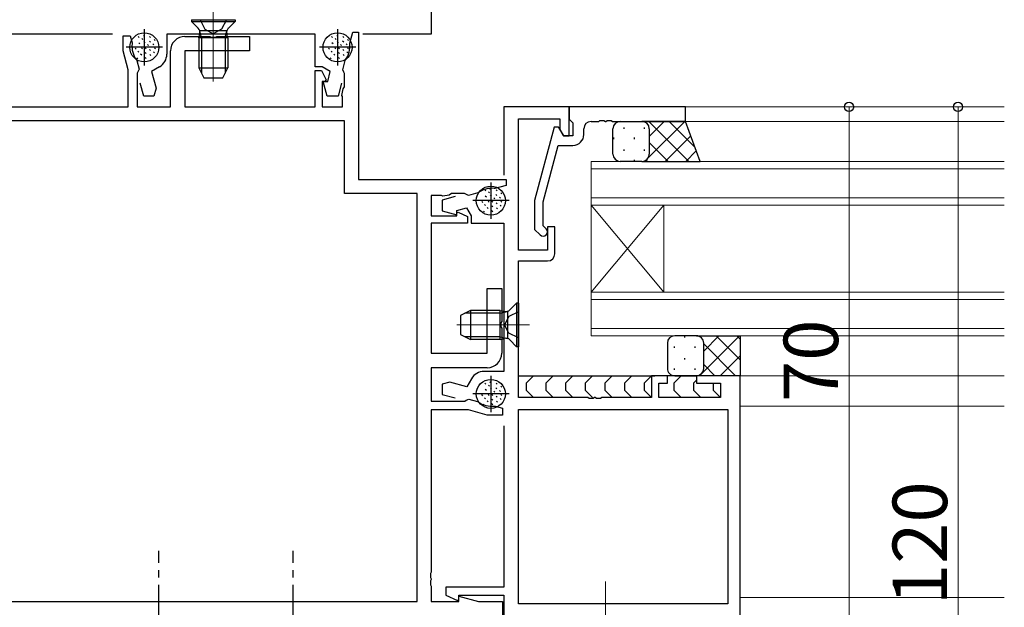
# Model space of a CAD drawing. Extents: x 0 to 1587, y 0 to 1128.
# Drawn here: x 521 to 657, y 349 to 430 of the extents above; entities that cross this region are included whole.
import ezdxf

# ---------------------------------------------------------------- set-up
doc = ezdxf.new("R2010")
doc.units = 0
doc.linetypes.add('YCENTER_1', pattern=[13, 10, -1, 1, -1])
doc.linetypes.add('YHIDDEN_1', pattern=[4, 3, -1])
for name, color, linetype, lineweight in [('YKK_11', 7, 'CONTINUOUS', 30), ('YKK_12', 2, 'CONTINUOUS', 13), ('YKK_13', 4, 'CONTINUOUS', 30), ('YKK_D', 6, 'CONTINUOUS', 13)]:
    doc.layers.add(name, color=color, linetype=linetype, lineweight=lineweight)
doc.styles.add('text-b', font='txt')

msp = doc.modelspace()

# ---------------------------------------------------------------- linework, layer by layer
at = {"layer": 'YKK_11', "linetype": 'ByBlock', "lineweight": -2, "ltscale": 0.5}
for p, q in [((578.13, 436.84), (578.13, 427.84)), ((534.23, 427.84), (512.03, 427.84)), ((535.73, 425.56), (535.73, 427.64)), ((535.73, 427.64), (536.68, 427.64)), ((536.68, 427.64), (536.95, 426.65)), ((562.13, 427.84), (541.73, 427.84)), ((541.73, 427.84), (541.73, 425.1)), ((544.23, 427.54), (547.67, 427.54)), ((547.67, 427.54), (547.85, 427.42)), ((547.85, 427.42), (548.4, 427.42)), ((548.4, 427.42), (548.59, 427.54)), ((548.59, 427.54), (553.13, 427.54)), ((553.13, 427.54), (553.13, 425.54)), ((562.13, 423.34), (562.13, 427.84)), ((566.92, 426.6), (567.33, 428.14)), ((567.33, 428.14), (568.13, 428.14)), ((568.13, 428.14), (568.13, 407.84)), ((578.13, 427.84), (568.73, 427.84)), ((536.43, 422.94), (535.73, 425.56)), ((536.95, 426.65), (536.95, 426.53)), ((566.91, 426.49), (566.92, 426.6)), ((537.54, 424.32), (537.6, 424.22)), ((537.6, 424.22), (537.92, 423.02)), ((542.23, 417.84), (542.23, 425.54)), ((553.13, 425.54), (544.23, 425.54)), ((544.23, 425.54), (544.23, 417.84)), ((565.94, 422.96), (566.28, 424.25)), ((566.28, 424.25), (566.33, 424.35)), ((536.43, 417.84), (536.43, 422.94)), ((537.92, 423.02), (537.75, 422.66)), ((540.73, 423.37), (539.62, 422.73)), ((563.13, 423.34), (562.13, 423.34)), ((562.13, 417.84), (562.13, 422.84)), ((562.13, 422.84), (563.04, 422.84)), ((563.04, 422.84), (563.64, 421.56)), ((564.23, 422.71), (563.13, 423.34)), ((566.09, 422.61), (565.94, 422.96)), ((537.75, 422.66), (537.63, 422.48)), ((537.63, 422.48), (537.63, 417.84)), ((539.62, 422.73), (540.24, 420.42)), ((563.64, 421.56), (563.5, 421.34)), ((563.87, 421.34), (564.23, 422.71)), ((566.2, 422.43), (566.09, 422.61)), ((566.2, 420.61), (566.2, 422.43)), ((538.56, 419.34), (538.08, 421.13)), ((540.24, 420.42), (539.95, 419.34)), ((563.5, 421.34), (563.13, 421.34)), ((563.13, 421.34), (563.13, 417.84)), ((563.8, 419.34), (563.27, 421.34)), ((563.27, 421.34), (563.87, 421.34)), ((565.78, 421.13), (565.3, 419.34)), ((565.84, 419.43), (565.98, 420.32)), ((565.98, 420.32), (566.2, 420.61)), ((539.95, 419.34), (538.56, 419.34)), ((565.3, 419.34), (563.8, 419.34)), ((565.93, 419.27), (565.84, 419.43)), ((565.93, 417.84), (565.93, 419.27)), ((510.06, 417.84), (536.43, 417.84)), ((537.63, 417.84), (542.23, 417.84)), ((544.23, 417.84), (562.13, 417.84)), ((563.13, 417.84), (565.93, 417.84)), ((597.13, 417.84), (588.13, 417.84)), ((588.13, 417.84), (588.13, 408.44)), ((613.13, 417.84), (597.13, 417.84)), ((597.13, 417.84), (597.13, 416.14)), ((597.13, 413.84), (597.13, 417.84)), ((613.13, 415.84), (613.13, 417.84)), ((590.13, 398.14), (590.13, 416.21)), ((590.13, 416.21), (595.83, 416.21)), ((595.83, 416.21), (595.83, 414.71)), ((597.13, 416.14), (597.43, 415.84)), ((566.2, 415.91), (510.06, 415.91)), ((566.2, 405.91), (566.2, 415.91)), ((595.04, 415.04), (592.33, 404.94)), ((595.64, 415.04), (595.04, 415.04)), ((596.33, 413.84), (595.64, 415.04)), ((595.83, 414.71), (596.33, 413.84)), ((597.43, 415.84), (597.63, 415.64)), ((597.63, 415.64), (597.63, 413.84)), ((599.13, 414.04), (599.13, 414.84)), ((600.13, 415.84), (601.17, 415.84)), ((601.17, 415.84), (601.35, 415.96)), ((601.35, 415.96), (601.9, 415.96)), ((601.9, 415.96), (602.09, 415.84)), ((602.09, 415.84), (602.17, 415.84)), ((602.17, 415.84), (602.35, 415.96)), ((602.35, 415.96), (602.9, 415.96)), ((602.9, 415.96), (603.09, 415.84)), ((603.09, 415.84), (613.13, 415.84)), ((597.63, 413.84), (596.33, 413.84)), ((596.33, 413.84), (597.13, 413.84)), ((593.53, 404.78), (595.61, 412.54)), ((595.61, 412.54), (597.63, 412.54)), ((568.13, 407.84), (588.43, 407.84)), ((586.89, 406.63), (586.78, 406.62)), ((588.43, 407.04), (586.89, 406.63)), ((588.43, 407.84), (588.43, 407.04)), ((576.2, 405.91), (566.2, 405.91)), ((576.2, 349.77), (576.2, 405.91)), ((579.55, 405.64), (578.13, 405.64)), ((578.13, 405.64), (578.13, 402.84)), ((579.72, 405.56), (579.55, 405.64)), ((581.42, 405.49), (579.63, 405.01)), ((580.61, 405.7), (579.72, 405.56)), ((580.89, 405.91), (580.61, 405.7)), ((582.72, 405.91), (580.89, 405.91)), ((582.9, 405.81), (582.72, 405.91)), ((583.24, 405.65), (582.9, 405.81)), ((584.53, 406), (583.24, 405.65)), ((584.64, 406.05), (584.53, 406)), ((579.63, 405.01), (579.63, 403.52)), ((581.63, 403.58), (582.99, 403.95)), ((582.99, 403.95), (583.63, 402.84)), ((592.33, 404.94), (592.33, 400.99)), ((593.53, 401.49), (593.53, 404.78)), ((578.13, 402.84), (581.63, 402.84)), ((579.63, 403.52), (581.63, 402.98)), ((581.63, 402.98), (581.63, 403.58)), ((581.63, 403.25), (581.81, 403.37)), ((581.63, 402.84), (581.63, 403.25)), ((581.81, 403.37), (583.13, 402.76)), ((583.13, 402.76), (583.13, 401.84)), ((583.63, 402.84), (583.63, 401.84)), ((583.13, 401.84), (578.13, 401.84)), ((578.13, 401.84), (578.13, 383.94)), ((583.63, 401.84), (588.13, 401.84)), ((588.13, 401.84), (588.13, 381.44)), ((593.95, 401.07), (593.53, 401.49)), ((595.13, 401.34), (594.13, 401.34)), ((594.13, 401.34), (594.13, 398.14)), ((595.13, 397.64), (595.13, 401.34)), ((592.33, 400.99), (593.1, 400.22)), ((594.13, 398.14), (590.13, 398.14)), ((590.13, 377.84), (590.13, 396.64)), ((590.13, 396.64), (594.13, 396.64)), ((585.83, 383.94), (585.83, 392.84)), ((585.83, 392.84), (587.83, 392.84)), ((587.83, 392.84), (587.83, 388.3)), ((587.83, 388.3), (587.71, 388.12)), ((587.71, 388.12), (587.71, 387.57)), ((587.71, 387.57), (587.83, 387.38)), ((587.83, 387.38), (587.83, 383.94)), ((578.13, 383.94), (585.83, 383.94)), ((585.83, 381.94), (578.13, 381.94)), ((578.13, 381.94), (578.13, 377.34)), ((588.13, 381.44), (585.38, 381.44)), ((610.63, 380.84), (608.43, 380.84)), ((608.43, 380.84), (608.43, 377.84)), ((610.63, 379.84), (610.63, 380.84)), ((620.63, 380.84), (614.63, 380.84)), ((614.63, 380.84), (614.63, 379.84)), ((620.63, 347.84), (620.63, 380.84)), ((580.7, 379.95), (579.63, 379.67)), ((579.63, 379.67), (579.63, 378.27)), ((583.01, 379.34), (580.7, 379.95)), ((583.65, 380.44), (583.01, 379.34)), ((609.43, 377.84), (609.43, 379.84)), ((609.43, 379.84), (610.63, 379.84)), ((614.63, 379.84), (617.93, 379.84)), ((617.93, 379.84), (617.93, 377.84)), ((579.63, 378.27), (581.42, 377.79)), ((578.13, 377.34), (582.77, 377.34)), ((582.77, 377.34), (582.95, 377.46)), ((582.95, 377.46), (583.3, 377.63)), ((583.3, 377.63), (584.5, 377.31)), ((584.5, 377.31), (584.61, 377.26)), ((599.67, 377.84), (590.13, 377.84)), ((599.85, 377.72), (599.67, 377.84)), ((600.4, 377.72), (599.85, 377.72)), ((600.59, 377.84), (600.4, 377.72)), ((600.67, 377.84), (600.59, 377.84)), ((600.85, 377.72), (600.67, 377.84)), ((601.4, 377.72), (600.85, 377.72)), ((601.59, 377.84), (601.4, 377.72)), ((608.43, 377.84), (601.59, 377.84)), ((617.93, 377.84), (609.43, 377.84)), ((583.23, 376.14), (578.13, 376.14)), ((578.13, 376.14), (578.13, 353.8)), ((585.84, 375.44), (583.23, 376.14)), ((587.93, 375.44), (585.84, 375.44)), ((586.81, 376.67), (586.93, 376.66)), ((586.93, 376.66), (587.93, 376.39)), ((587.93, 376.39), (587.93, 375.44)), ((590.13, 376.21), (618.93, 376.21)), ((590.13, 349.47), (590.13, 376.21)), ((618.93, 376.21), (618.93, 349.47)), ((588.13, 373.94), (588.13, 351.74)), ((578.13, 353.8), (578.01, 353.62)), ((578.01, 353.62), (578.01, 353.07)), ((578.01, 353.07), (578.13, 352.88)), ((578.13, 352.8), (578.01, 352.62)), ((578.01, 352.62), (578.01, 352.07)), ((578.13, 352.88), (578.13, 352.8)), ((578.01, 352.07), (578.13, 351.88)), ((578.13, 351.88), (578.13, 349.77)), ((588.13, 351.74), (580.13, 351.74)), ((580.13, 351.74), (580.13, 350.67)), ((510.06, 349.77), (576.2, 349.77)), ((578.13, 349.77), (581.93, 349.77)), ((580.13, 350.67), (581.74, 349.92)), ((581.74, 349.92), (581.93, 350.03)), ((581.93, 350.03), (581.93, 350.64)), ((581.93, 350.64), (588.13, 350.64)), ((581.93, 349.77), (581.93, 350.5)), ((581.93, 350.5), (584.65, 349.77)), ((584.65, 349.77), (587.93, 349.77)), ((587.93, 349.77), (587.93, 347.84)), ((588.13, 350.64), (588.13, 347.84)), ((618.93, 349.47), (590.13, 349.47))]:
    msp.add_line(p, q, dxfattribs=at)
at = {"layer": 'YKK_11', "ltscale": 0.5}
for p, q in [((538.63, 428.54), (538.63, 423.54)), ((565.23, 428.54), (565.23, 423.54)), ((541.13, 426.04), (536.13, 426.04)), ((567.73, 426.04), (562.73, 426.04)), ((586.33, 407.44), (586.33, 402.44)), ((588.83, 404.94), (583.83, 404.94)), ((586.33, 380.84), (586.33, 375.84)), ((588.83, 378.34), (583.83, 378.34))]:
    msp.add_line(p, q, dxfattribs=at)
at = {"layer": 'YKK_11', "linetype": 'ByBlock', "lineweight": -2, "ltscale": 0.5}
for centre, radius, start, end in [((544.23, 425.54), 2, 90, 180), ((539.93, 426.14), 3, 172.6013, 217.3987), ((563.93, 426.14), 3, 323.3175, 6.6825), ((539.73, 425.1), 2, 300, 0), ((600.13, 414.84), 1, 90, 180), ((597.63, 414.04), 1.5, 270, 360), ((586.43, 403.64), 3, 83.3175, 126.6825), ((593.53, 400.64), 0.6, 225, 45), ((594.13, 397.64), 1, 270, 360), ((585.83, 383.94), 2, 270, 360), ((585.38, 379.44), 2, 90, 150), ((586.43, 379.64), 3, 232.6013, 277.3987)]:
    msp.add_arc(centre, radius, start, end, dxfattribs=at)
at = {"layer": 'YKK_12', "linetype": 'YCENTER_1'}
for p, q in [((548.13, 431.34), (548.13, 421.36)), ((591.63, 387.84), (581.64, 387.84)), ((602.13, 352.54), (602.13, 342.54))]:
    msp.add_line(p, q, dxfattribs=at)
at = {"layer": 'YKK_12'}
for p, q in [((612.83, 417.84), (657, 417.84)), ((612.63, 415.84), (657, 415.84)), ((657, 410.34), (600.13, 410.34)), ((600.13, 410.34), (600.13, 404.34)), ((600.13, 409.34), (657, 409.34)), ((657, 405.34), (600.13, 405.34)), ((600.13, 404.34), (657, 404.34)), ((600.13, 392.34), (600.13, 404.34)), ((600.13, 392.34), (610.13, 404.34)), ((600.13, 404.34), (610.13, 392.34)), ((610.13, 392.34), (610.13, 404.34)), ((657, 392.34), (600.13, 392.34)), ((600.13, 392.34), (600.13, 386.34)), ((600.13, 391.34), (657, 391.34)), ((657, 387.34), (600.13, 387.34)), ((600.13, 386.34), (657, 386.34)), ((620.13, 380.84), (657, 380.84)), ((620.63, 376.64), (657, 376.64)), ((620.63, 350.34), (657, 350.34))]:
    msp.add_line(p, q, dxfattribs=at)
at = {"layer": 'YKK_13'}
for p, q in [((545.13, 429.84), (551.13, 429.84)), ((545.13, 429.84), (545.13, 429.59)), ((551.13, 429.84), (551.13, 429.59)), ((545.13, 429.59), (546.06, 428.66)), ((545.13, 429.59), (551.13, 429.59)), ((546.25, 428.34), (550, 428.34)), ((546.51, 427.34), (546.27, 428.29)), ((549.75, 427.34), (549.99, 428.29)), ((551.13, 429.59), (550.2, 428.66)), ((537.92, 427.4), (537.78, 427.54)), ((538.44, 427.1), (538.3, 427.25)), ((538.66, 427.51), (538.51, 427.65)), ((539.47, 426.76), (539.33, 426.9)), ((539.49, 427.39), (539.35, 427.54)), ((540.14, 426.97), (540, 427.11)), ((546.13, 427.34), (546.27, 427.9)), ((546.13, 427.34), (546.13, 423.24)), ((550.13, 427.34), (546.13, 427.34)), ((546.51, 427.34), (546.51, 422.49)), ((549.75, 427.34), (549.75, 422.49)), ((550.13, 427.34), (549.99, 427.9)), ((550.13, 427.34), (550.13, 423.24)), ((564.52, 427.4), (564.38, 427.54)), ((565.04, 427.1), (564.9, 427.25)), ((565.26, 427.51), (565.11, 427.65)), ((566.07, 426.76), (565.93, 426.9)), ((566.09, 427.39), (565.95, 427.54)), ((566.74, 426.97), (566.6, 427.11)), ((537.53, 425.8), (537.39, 425.94)), ((538.01, 426.5), (537.86, 426.64)), ((538.4, 425.82), (538.25, 425.96)), ((538.74, 426.68), (538.6, 426.82)), ((538.9, 425.84), (538.76, 425.98)), ((539.19, 426.29), (539.05, 426.43)), ((539.5, 425.59), (539.36, 425.73)), ((539.94, 426.39), (539.8, 426.53)), ((540.15, 425.82), (540.01, 425.96)), ((564.13, 425.8), (563.99, 425.94)), ((564.61, 426.5), (564.46, 426.64)), ((565, 425.82), (564.85, 425.96)), ((565.34, 426.68), (565.2, 426.82)), ((565.5, 425.84), (565.36, 425.98)), ((565.79, 426.29), (565.65, 426.43)), ((566.1, 425.59), (565.96, 425.73)), ((566.54, 426.39), (566.4, 426.53)), ((566.75, 425.82), (566.61, 425.96)), ((537.76, 424.47), (537.62, 424.61)), ((537.89, 425.38), (537.75, 425.52)), ((538.27, 424.94), (538.12, 425.08)), ((538.88, 424.52), (538.74, 424.66)), ((538.9, 425.18), (538.76, 425.33)), ((539.53, 424.91), (539.39, 425.05)), ((540.05, 425.27), (539.91, 425.41)), ((564.36, 424.47), (564.22, 424.61)), ((564.49, 425.38), (564.35, 425.52)), ((564.87, 424.94), (564.72, 425.08)), ((565.48, 424.52), (565.34, 424.66)), ((565.5, 425.18), (565.36, 425.33)), ((566.13, 424.91), (565.99, 425.05)), ((566.65, 425.27), (566.51, 425.41)), ((546.13, 423.24), (550.13, 423.24)), ((546.13, 423.24), (546.83, 421.84)), ((549.43, 421.84), (550.13, 423.24)), ((546.83, 421.84), (549.43, 421.84)), ((603.13, 411.34), (603.13, 414.84)), ((604.13, 415.84), (607.13, 415.84)), ((613.13, 415.84), (607.13, 415.84)), ((608.13, 414.84), (608.13, 411.34)), ((608.13, 414.84), (608.13, 411.34)), ((615.13, 410.34), (613.13, 415.84)), ((607.13, 410.34), (604.13, 410.34)), ((607.13, 410.34), (615.13, 410.34)), ((585.62, 406.3), (585.48, 406.44)), ((585.71, 405.4), (585.56, 405.54)), ((586.14, 406), (586, 406.15)), ((586.36, 406.41), (586.21, 406.55)), ((586.44, 405.58), (586.3, 405.72)), ((586.89, 405.19), (586.75, 405.33)), ((587.17, 405.66), (587.03, 405.8)), ((587.19, 406.29), (587.05, 406.44)), ((587.64, 405.29), (587.5, 405.43)), ((587.84, 405.87), (587.7, 406.01)), ((585.23, 404.7), (585.09, 404.84)), ((585.59, 404.28), (585.45, 404.42)), ((585.97, 403.84), (585.82, 403.98)), ((586.1, 404.72), (585.95, 404.86)), ((586.6, 404.74), (586.46, 404.88)), ((586.6, 404.08), (586.46, 404.23)), ((587.2, 404.49), (587.06, 404.63)), ((587.23, 403.81), (587.09, 403.95)), ((587.75, 404.17), (587.61, 404.31)), ((587.85, 404.72), (587.71, 404.86)), ((585.46, 403.37), (585.32, 403.51)), ((586.58, 403.42), (586.44, 403.56)), ((589.88, 390.84), (588.95, 389.91)), ((590.13, 390.84), (589.88, 390.84)), ((589.88, 390.84), (589.88, 384.84)), ((590.13, 390.84), (590.13, 384.84)), ((583.53, 389.84), (582.13, 389.14)), ((582.13, 389.14), (582.13, 386.54)), ((587.63, 389.46), (582.77, 389.46)), ((587.63, 389.84), (583.53, 389.84)), ((583.53, 389.84), (583.53, 385.84)), ((587.63, 385.84), (587.63, 389.84)), ((587.63, 389.84), (588.19, 389.7)), ((587.63, 389.46), (588.58, 389.7)), ((588.63, 389.72), (588.63, 385.97)), ((582.13, 386.54), (583.53, 385.84)), ((614.63, 386.34), (611.63, 386.34)), ((614.63, 386.34), (620.63, 386.34)), ((620.63, 386.34), (620.63, 380.84)), ((587.63, 386.22), (582.77, 386.22)), ((587.63, 385.84), (583.53, 385.84)), ((587.63, 386.22), (588.58, 385.98)), ((587.63, 385.84), (588.19, 385.98)), ((589.88, 384.84), (588.95, 385.77)), ((610.63, 385.34), (610.63, 381.84)), ((615.63, 381.84), (615.63, 385.34)), ((615.63, 381.84), (615.63, 385.34)), ((590.13, 384.84), (589.88, 384.84)), ((590.13, 380.84), (608.92, 380.84)), ((592.18, 380.84), (591.18, 379.84)), ((592.18, 380.84), (591.18, 379.84)), ((594.89, 380.84), (593.89, 379.84)), ((594.89, 380.84), (593.89, 379.84)), ((597.6, 380.84), (596.6, 379.84)), ((597.6, 380.84), (596.6, 379.84)), ((600.3, 380.84), (599.3, 379.84)), ((600.3, 380.84), (599.3, 379.84)), ((603.01, 380.84), (602.01, 379.84)), ((603.01, 380.84), (602.01, 379.84)), ((605.72, 380.84), (604.72, 379.84)), ((605.72, 380.84), (604.72, 379.84)), ((608.43, 380.84), (607.43, 379.84)), ((608.43, 380.84), (607.43, 379.84)), ((614.92, 380.84), (610.33, 380.84)), ((614.92, 380.84), (610.33, 380.84)), ((612.51, 380.84), (611.51, 379.84)), ((612.51, 380.84), (611.51, 379.84)), ((611.63, 380.84), (614.63, 380.84)), ((620.63, 380.84), (614.63, 380.84)), ((585.62, 379.7), (585.48, 379.84)), ((586.14, 379.4), (586, 379.55)), ((586.36, 379.81), (586.21, 379.95)), ((587.19, 379.69), (587.05, 379.84)), ((591.18, 379.84), (591.18, 378.84)), ((591.18, 379.84), (591.18, 378.84)), ((593.89, 379.84), (593.89, 378.84)), ((593.89, 379.84), (593.89, 378.84)), ((596.6, 379.84), (596.6, 378.84)), ((596.6, 379.84), (596.6, 378.84)), ((599.3, 379.84), (599.3, 378.84)), ((599.3, 379.84), (599.3, 378.84)), ((602.01, 379.84), (602.01, 378.84)), ((602.01, 379.84), (602.01, 378.84)), ((604.72, 379.84), (604.72, 378.84)), ((604.72, 379.84), (604.72, 378.84)), ((607.43, 379.84), (607.43, 378.84)), ((607.43, 379.84), (607.43, 378.84)), ((611.51, 379.84), (611.51, 378.84)), ((611.51, 379.84), (611.51, 378.84)), ((614.63, 380.25), (614.22, 379.84)), ((614.63, 380.25), (614.22, 379.84)), ((614.22, 379.84), (614.22, 378.84)), ((614.22, 379.84), (614.22, 378.84)), ((616.93, 379.84), (616.93, 379.84)), ((616.93, 379.84), (616.93, 378.84)), ((616.93, 379.84), (616.93, 379.84)), ((616.93, 379.84), (616.93, 378.84)), ((585.23, 378.1), (585.09, 378.24)), ((585.71, 378.8), (585.56, 378.94)), ((586.1, 378.12), (585.95, 378.26)), ((586.44, 378.98), (586.3, 379.12)), ((586.6, 378.14), (586.46, 378.28)), ((586.89, 378.59), (586.75, 378.73)), ((587.17, 379.06), (587.03, 379.2)), ((587.64, 378.69), (587.5, 378.83)), ((587.84, 379.27), (587.7, 379.41)), ((587.85, 378.12), (587.71, 378.26)), ((591.18, 378.84), (592.18, 377.84)), ((591.18, 378.84), (592.18, 377.84)), ((593.89, 378.84), (594.89, 377.84)), ((593.89, 378.84), (594.89, 377.84)), ((596.6, 378.84), (597.6, 377.84)), ((596.6, 378.84), (597.6, 377.84)), ((599.3, 378.84), (600.3, 377.84)), ((599.3, 378.84), (600.3, 377.84)), ((602.01, 378.84), (603.01, 377.84)), ((602.01, 378.84), (603.01, 377.84)), ((604.72, 378.84), (605.72, 377.84)), ((604.72, 378.84), (605.72, 377.84)), ((607.43, 378.84), (608.34, 377.93)), ((607.43, 378.84), (608.34, 377.93)), ((611.51, 378.84), (612.51, 377.84)), ((611.51, 378.84), (612.51, 377.84)), ((614.22, 378.84), (615.22, 377.84)), ((614.22, 378.84), (615.22, 377.84)), ((616.93, 378.84), (617.84, 377.93)), ((616.93, 378.84), (617.84, 377.93)), ((585.46, 376.77), (585.32, 376.91)), ((585.59, 377.68), (585.45, 377.82)), ((585.97, 377.24), (585.82, 377.38)), ((586.58, 376.82), (586.44, 376.96)), ((586.6, 377.48), (586.46, 377.63)), ((587.2, 377.89), (587.06, 378.03)), ((587.23, 377.21), (587.09, 377.35)), ((587.75, 377.57), (587.61, 377.71))]:
    msp.add_line(p, q, dxfattribs=at)
at = {"layer": 'YKK_13', "linetype": 'YHIDDEN_1'}
for p, q in [((546.33, 429.84), (546.98, 428.53)), ((549.93, 429.84), (549.27, 428.53)), ((546.98, 428.53), (548.13, 427.92)), ((549.27, 428.53), (548.13, 427.92)), ((588.81, 388.99), (588.21, 387.84)), ((590.13, 389.64), (588.81, 388.99)), ((588.81, 386.7), (588.21, 387.84)), ((590.13, 386.04), (588.81, 386.7))]:
    msp.add_line(p, q, dxfattribs=at)
at = {"layer": 'YKK_13', "linetype": 'Continuous'}
for p, q in [((604.62, 415.02), (604.62, 414.82)), ((607.35, 415.84), (607.33, 415.82)), ((607.45, 415.02), (607.45, 414.82)), ((613.01, 415.84), (607.97, 410.81)), ((613.56, 410.34), (608.06, 415.84)), ((610.18, 415.84), (608.13, 413.79)), ((614.41, 412.32), (610.88, 415.84)), ((603.21, 413.61), (603.21, 413.41)), ((606.04, 413.61), (606.04, 413.41)), ((613.85, 413.86), (610.34, 410.34)), ((610.73, 410.34), (608.13, 412.94)), ((604.62, 411.99), (604.62, 411.79)), ((607.45, 411.99), (607.45, 411.79)), ((614.6, 411.78), (613.16, 410.34)), ((606.04, 410.58), (606.04, 410.38)), ((607.66, 410.5), (607.51, 410.34)), ((607.9, 410.34), (607.71, 410.53)), ((613.02, 386.11), (613.02, 386.31)), ((614.9, 386.34), (614.87, 386.31)), ((620.56, 386.34), (615.06, 380.84)), ((617.73, 386.34), (615.63, 384.24)), ((620.63, 383.05), (617.34, 386.34)), ((620.63, 385.88), (620.17, 386.34)), ((611.6, 384.69), (611.6, 384.89)), ((614.43, 384.69), (614.43, 384.89)), ((620.01, 380.84), (615.63, 385.22)), ((620.63, 383.59), (617.89, 380.84)), ((613.02, 383.08), (613.02, 383.28)), ((617.18, 380.84), (615.63, 382.4)), ((611.6, 381.66), (611.6, 381.86)), ((614.43, 381.66), (614.43, 381.86))]:
    msp.add_line(p, q, dxfattribs=at)
at = {"layer": 'YKK_13', "linetype": 'YCENTER_1'}
for p, q in [((540.63, 342.09), (540.63, 356.77)), ((559.13, 342.09), (559.13, 356.77))]:
    msp.add_line(p, q, dxfattribs=at)
at = {"layer": 'YKK_13'}
for centre in [(538.63, 426.04), (565.23, 426.04), (586.33, 404.94), (586.33, 378.34)]:
    msp.add_circle(centre, 2, dxfattribs=at)
for centre, radius, start, end in [((545.49, 428.1), 0.8, 345.9638, 45), ((550.76, 428.1), 0.8, 135, 194.0362), ((604.13, 414.84), 1, 90, 180), ((607.13, 414.84), 1, 360, 90), ((607.13, 414.84), 1, 360, 90), ((604.13, 411.34), 1, 180, 270), ((607.13, 411.34), 1, 270, 360), ((607.13, 411.34), 1, 270, 360), ((588.38, 390.48), 0.8, 255.9638, 315), ((611.63, 385.34), 1, 90.0002, 180.0002), ((614.63, 385.34), 1, 0.0002, 90.0002), ((614.63, 385.34), 1, 0.0002, 90.0002), ((588.38, 385.21), 0.8, 45, 104.0362), ((611.63, 381.84), 1, 180.0002, 270.0002), ((614.63, 381.84), 1, 270.0002, 0.0002), ((614.63, 381.84), 1, 270.0002, 0.0002)]:
    msp.add_arc(centre, radius, start, end, dxfattribs=at)
at = {"layer": 'YKK_D'}
for p, q in [((635.63, 417.84), (635.63, 347.84)), ((650.63, 417.84), (650.63, 297.84))]:
    msp.add_line(p, q, dxfattribs=at)
at = {"layer": 'YKK_D', "linetype": 'ByBlock', "lineweight": -2}
for centre in [(635.63, 417.84), (650.63, 417.84)]:
    msp.add_circle(centre, 0.638, dxfattribs=at)

# ---------------------------------------------------------------- texts
at = {"layer": 'YKK_D', "style": 'text-b'}
for s, p in [('70', (634.13, 377.22)), ('120', (649.13, 349.28))]:
    msp.add_text(s, height=7.5, rotation=90, dxfattribs=at).set_placement(p)

doc.saveas('drawing.dxf')
